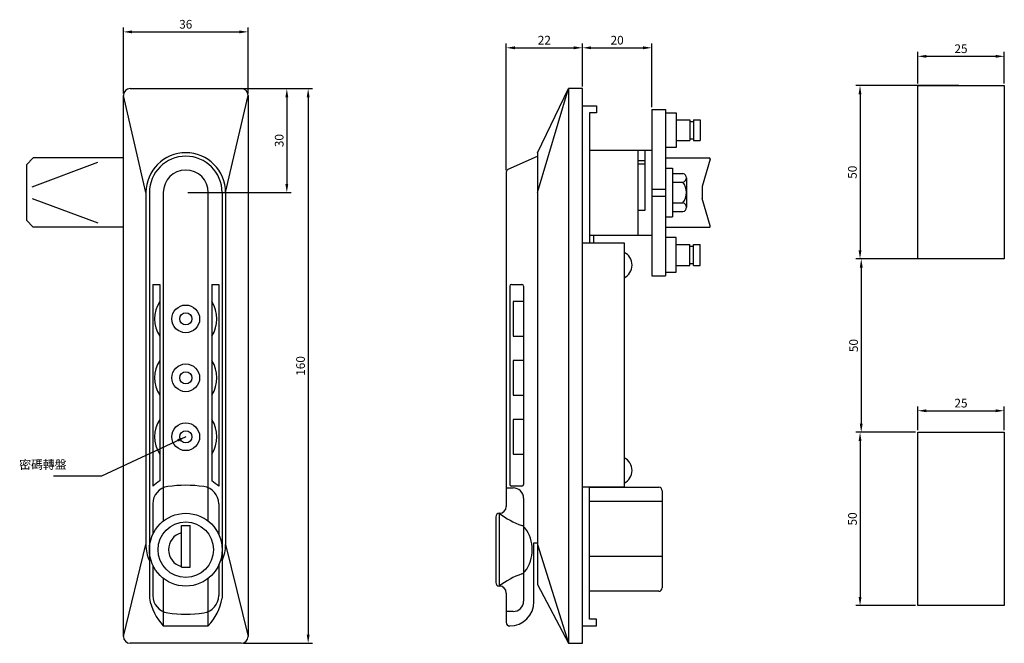
# Model space of a CAD drawing. Units: millimetres. Extents: x 647 to 931, y 571 to 751.
import ezdxf

# ---------------------------------------------------------------- set-up
doc = ezdxf.new("R2010")
doc.units = ezdxf.units.MM
doc.dimstyles.new('ISO-25', dxfattribs={"dimtxt": 2.5, "dimasz": 2.5, "dimexe": 1.25, "dimexo": 0.625, "dimtad": 1, "dimtoh": 1, "dimdsep": 46, "dimtxsty": 'Standard', "dimcen": 2.5, "dimadec": 0, "dimazin": 0, "dimtfac": 1, "dimtmove": 0, "dimatfit": 3, "dimfxl": 0, "dimarcsym": 0})

# ---------------------------------------------------------------- blocks, each defined once
blk = doc.blocks.new('*D1')
at = {"color": 0, "lineweight": -2}
for p, q in [((676.95, 729.77), (676.95, 748.75)), ((679.45, 747.5), (710.45, 747.5)), ((712.95, 729.77), (712.95, 748.75))]:
    blk.add_line(p, q, dxfattribs=at)
at = {"color": 0}
for points in [[(679.45, 747.91), (679.45, 747.08), (676.95, 747.5)], [(710.45, 747.91), (710.45, 747.08), (712.95, 747.5)]]:
    blk.add_solid(points, dxfattribs=at)
at = {"layer": 'Defpoints', "color": 0}
for p in [(712.95, 747.5), (676.95, 729.14), (712.95, 729.14)]:
    blk.add_point(p, dxfattribs=at)
at = {"color": 0, "insert": (694.95, 749.37), "char_height": 2.5, "attachment_point": 5}
blk.add_mtext('36', dxfattribs=at)
blk = doc.blocks.new('*D2')
at = {"color": 0, "lineweight": -2}
for p, q in [((711.57, 731.14), (731.53, 731.14)), ((730.28, 728.64), (730.28, 573.64)), ((711.57, 571.14), (731.53, 571.14))]:
    blk.add_line(p, q, dxfattribs=at)
at = {"color": 0}
for points in [[(729.86, 728.64), (730.69, 728.64), (730.28, 731.14)], [(729.86, 573.64), (730.69, 573.64), (730.28, 571.14)]]:
    blk.add_solid(points, dxfattribs=at)
at = {"layer": 'Defpoints', "color": 0}
for p in [(710.95, 731.14), (710.95, 571.14), (730.28, 571.14)]:
    blk.add_point(p, dxfattribs=at)
at = {"color": 0, "insert": (728.4, 651.14), "char_height": 2.5, "attachment_point": 5, "rotation": 90}
blk.add_mtext('160', dxfattribs=at)
blk = doc.blocks.new('*D3')
at = {"color": 0, "lineweight": -2}
for p, q in [((695.57, 731.14), (725.37, 731.14)), ((724.12, 728.64), (724.12, 703.64)), ((695.57, 701.14), (725.37, 701.14))]:
    blk.add_line(p, q, dxfattribs=at)
at = {"color": 0}
for points in [[(723.7, 728.64), (724.53, 728.64), (724.12, 731.14)], [(723.7, 703.64), (724.53, 703.64), (724.12, 701.14)]]:
    blk.add_solid(points, dxfattribs=at)
at = {"layer": 'Defpoints', "color": 0}
for p in [(694.95, 731.14), (694.95, 701.14), (724.12, 701.14)]:
    blk.add_point(p, dxfattribs=at)
at = {"color": 0, "insert": (722.24, 716.14), "char_height": 2.5, "attachment_point": 5, "rotation": 90}
blk.add_mtext('30', dxfattribs=at)
blk = doc.blocks.new('*D4')
at = {"color": 0, "lineweight": -2}
for p, q in [((787.44, 707.62), (787.44, 744.16)), ((789.94, 742.91), (806.94, 742.91)), ((809.44, 731.77), (809.44, 744.16))]:
    blk.add_line(p, q, dxfattribs=at)
at = {"color": 0}
for points in [[(789.94, 743.32), (789.94, 742.49), (787.44, 742.91)], [(806.94, 743.32), (806.94, 742.49), (809.44, 742.91)]]:
    blk.add_solid(points, dxfattribs=at)
at = {"layer": 'Defpoints', "color": 0}
for p in [(809.44, 742.91), (809.44, 731.14), (787.44, 706.99)]:
    blk.add_point(p, dxfattribs=at)
at = {"color": 0, "insert": (798.44, 744.78), "char_height": 2.5, "attachment_point": 5}
blk.add_mtext('22', dxfattribs=at)
blk = doc.blocks.new('*D5')
at = {"color": 0, "lineweight": -2}
for p, q in [((809.44, 731.77), (809.44, 744.16)), ((811.94, 742.91), (826.94, 742.91)), ((829.44, 725.77), (829.44, 744.16))]:
    blk.add_line(p, q, dxfattribs=at)
at = {"color": 0}
for points in [[(811.94, 743.32), (811.94, 742.49), (809.44, 742.91)], [(826.94, 743.32), (826.94, 742.49), (829.44, 742.91)]]:
    blk.add_solid(points, dxfattribs=at)
at = {"layer": 'Defpoints', "color": 0}
for p in [(829.44, 742.91), (809.44, 731.14), (829.44, 725.14)]:
    blk.add_point(p, dxfattribs=at)
at = {"color": 0, "insert": (819.44, 744.78), "char_height": 2.5, "attachment_point": 5}
blk.add_mtext('20', dxfattribs=at)
blk = doc.blocks.new('*D6')
at = {"color": 0, "lineweight": -2}
for p, q in [((906.18, 732.65), (906.18, 741.7)), ((931.18, 732.65), (931.18, 741.7)), ((908.68, 740.45), (928.68, 740.45))]:
    blk.add_line(p, q, dxfattribs=at)
at = {"color": 0}
for points in [[(908.68, 740.86), (908.68, 740.03), (906.18, 740.45)], [(928.68, 740.86), (928.68, 740.03), (931.18, 740.45)]]:
    blk.add_solid(points, dxfattribs=at)
at = {"layer": 'Defpoints', "color": 0}
for p in [(931.18, 740.45), (906.18, 732.02), (931.18, 732.02)]:
    blk.add_point(p, dxfattribs=at)
at = {"color": 0, "insert": (918.68, 742.32), "char_height": 2.5, "attachment_point": 5}
blk.add_mtext('25', dxfattribs=at)
blk = doc.blocks.new('*D7')
at = {"color": 0, "lineweight": -2}
for p, q in [((918.06, 732.02), (888.29, 732.02)), ((889.54, 729.52), (889.54, 684.52)), ((918.06, 682.02), (888.29, 682.02))]:
    blk.add_line(p, q, dxfattribs=at)
at = {"color": 0}
for points in [[(889.12, 729.52), (889.95, 729.52), (889.54, 732.02)], [(889.12, 684.52), (889.95, 684.52), (889.54, 682.02)]]:
    blk.add_solid(points, dxfattribs=at)
at = {"layer": 'Defpoints', "color": 0}
for p in [(918.68, 732.02), (889.54, 682.02), (918.68, 682.02)]:
    blk.add_point(p, dxfattribs=at)
at = {"color": 0, "insert": (887.66, 707.02), "char_height": 2.5, "attachment_point": 5, "rotation": 90}
blk.add_mtext('50', dxfattribs=at)
blk = doc.blocks.new('*D8')
at = {"color": 0, "lineweight": -2}
for p, q in [((905.56, 682.02), (888.64, 682.02)), ((889.89, 679.52), (889.89, 634.52)), ((905.56, 632.02), (888.64, 632.02))]:
    blk.add_line(p, q, dxfattribs=at)
at = {"color": 0}
for points in [[(889.47, 679.52), (890.31, 679.52), (889.89, 682.02)], [(889.47, 634.52), (890.31, 634.52), (889.89, 632.02)]]:
    blk.add_solid(points, dxfattribs=at)
at = {"layer": 'Defpoints', "color": 0}
for p in [(906.18, 682.02), (889.89, 632.02), (906.18, 632.02)]:
    blk.add_point(p, dxfattribs=at)
at = {"color": 0, "insert": (888.01, 657.02), "char_height": 2.5, "attachment_point": 5, "rotation": 90}
blk.add_mtext('50', dxfattribs=at)
blk = doc.blocks.new('*D9')
at = {"color": 0, "lineweight": -2}
for p, q in [((905.56, 632.02), (888.3, 632.02)), ((889.55, 629.52), (889.55, 584.52)), ((905.56, 582.02), (888.3, 582.02))]:
    blk.add_line(p, q, dxfattribs=at)
at = {"color": 0}
for points in [[(889.13, 629.52), (889.97, 629.52), (889.55, 632.02)], [(889.13, 584.52), (889.97, 584.52), (889.55, 582.02)]]:
    blk.add_solid(points, dxfattribs=at)
at = {"layer": 'Defpoints', "color": 0}
for p in [(906.18, 632.02), (889.55, 582.02), (906.18, 582.02)]:
    blk.add_point(p, dxfattribs=at)
at = {"color": 0, "insert": (887.68, 607.02), "char_height": 2.5, "attachment_point": 5, "rotation": 90}
blk.add_mtext('50', dxfattribs=at)
blk = doc.blocks.new('*D10')
at = {"color": 0, "lineweight": -2}
for p, q in [((906.18, 632.65), (906.18, 639.47)), ((931.18, 632.65), (931.18, 639.47)), ((908.68, 638.22), (928.68, 638.22))]:
    blk.add_line(p, q, dxfattribs=at)
at = {"color": 0}
for points in [[(908.68, 638.63), (908.68, 637.8), (906.18, 638.22)], [(928.68, 638.63), (928.68, 637.8), (931.18, 638.22)]]:
    blk.add_solid(points, dxfattribs=at)
at = {"layer": 'Defpoints', "color": 0}
for p in [(931.18, 638.22), (906.18, 632.02), (931.18, 632.02)]:
    blk.add_point(p, dxfattribs=at)
at = {"color": 0, "insert": (918.68, 640.09), "char_height": 2.5, "attachment_point": 5}
blk.add_mtext('25', dxfattribs=at)

msp = doc.modelspace()

# ---------------------------------------------------------------- linework, layer by layer
for p, q in [((678.949, 731.143), (710.949, 731.143)), ((796.443, 712.643), (805.443, 731.143)), ((796.443, 701.143), (805.443, 731.143)), ((805.443, 731.143), (805.443, 571.143)), ((809.443, 731.143), (805.443, 731.143)), ((809.443, 571.143), (809.443, 731.143)), ((906.181, 732.022), (931.181, 732.022)), ((906.181, 682.022), (906.181, 732.022)), ((931.181, 732.022), (931.181, 682.022)), ((676.949, 573.143), (676.949, 729.143)), ((683.449, 701.143), (676.949, 729.143)), ((706.449, 701.143), (712.949, 729.143)), ((712.949, 729.143), (712.949, 573.143)), ((809.443, 726.143), (813.443, 726.143)), ((813.443, 726.143), (813.443, 724.143)), ((829.443, 725.143), (833.443, 725.143)), ((829.443, 725.143), (829.443, 677.143)), ((833.443, 725.143), (833.443, 677.143)), ((833.443, 725.143), (833.443, 724.143)), ((813.443, 724.143), (811.443, 724.143)), ((811.443, 724.143), (811.443, 686.643)), ((833.443, 724.143), (836.443, 724.143)), ((836.443, 724.143), (836.443, 714.143)), ((836.443, 722.143), (840.443, 722.143)), ((840.443, 722.143), (840.443, 716.143)), ((841.443, 722.143), (841.443, 716.143)), ((841.443, 722.143), (843.443, 722.143)), ((843.443, 722.143), (843.443, 716.143)), ((840.443, 721.643), (841.443, 721.643)), ((836.443, 716.143), (840.443, 716.143)), ((840.443, 716.643), (841.443, 716.643)), ((841.443, 716.143), (843.443, 716.143)), ((811.443, 713.393), (829.443, 713.393)), ((825.443, 713.393), (825.443, 688.893)), ((827.443, 713.393), (827.443, 695.958)), ((829.443, 713.393), (829.443, 688.893)), ((836.443, 714.143), (833.443, 714.143)), ((648.949, 709.143), (650.949, 711.143)), ((676.949, 711.143), (650.949, 711.143)), ((788.037, 707.907), (796.443, 711.643)), ((796.443, 712.643), (796.443, 588.143)), ((833.443, 711.143), (843.443, 711.143)), ((843.443, 711.143), (846.04, 711.143)), ((846.327, 710.757), (843.964, 702.881)), ((648.949, 709.143), (648.949, 693.143)), ((650.646, 702.839), (669.578, 709.874)), ((825.443, 710.393), (827.443, 710.393)), ((825.443, 709.393), (827.443, 709.393)), ((833.443, 708.143), (835.443, 708.143)), ((833.443, 708.143), (835.443, 708.143)), ((835.443, 708.143), (835.443, 694.143)), ((787.443, 706.993), (787.443, 610.643)), ((835.443, 706.643), (838.443, 706.643)), ((839.443, 705.393), (839.443, 696.893)), ((829.443, 702.143), (833.443, 702.143)), ((829.443, 702.143), (833.443, 702.143)), ((835.443, 704.143), (838.443, 704.143)), ((843.952, 702.795), (843.952, 699.491)), ((650.646, 699.447), (669.578, 692.412)), ((683.449, 701.143), (683.449, 599.643)), ((684.449, 701.143), (684.449, 584.143)), ((688.449, 701.143), (688.449, 606.389)), ((701.449, 606.389), (701.449, 701.143)), ((705.449, 701.143), (705.449, 584.143)), ((706.449, 701.143), (706.449, 599.643)), ((829.443, 700.143), (833.443, 700.143)), ((846.327, 691.529), (843.964, 699.405)), ((835.443, 698.143), (838.443, 698.143)), ((827.443, 695.958), (825.443, 695.958)), ((833.443, 694.143), (835.443, 694.143)), ((835.443, 695.643), (838.443, 695.643)), ((648.949, 693.143), (650.949, 691.143)), ((676.949, 691.143), (650.949, 691.143)), ((833.443, 691.143), (843.443, 691.143)), ((843.443, 691.143), (846.04, 691.143)), ((811.443, 688.893), (829.443, 688.893)), ((812.652, 688.893), (812.652, 686.643)), ((836.443, 688.143), (833.443, 688.143)), ((836.443, 678.143), (836.443, 688.143)), ((809.443, 686.643), (821.462, 686.643)), ((821.462, 686.643), (821.462, 616.143)), ((836.443, 686.143), (840.443, 686.143)), ((840.443, 680.143), (840.443, 686.143)), ((840.443, 685.643), (841.443, 685.643)), ((841.443, 686.143), (843.443, 686.143)), ((841.443, 680.143), (841.443, 686.143)), ((843.443, 680.143), (843.443, 686.143)), ((931.181, 682.022), (906.181, 682.022)), ((836.443, 680.143), (840.443, 680.143)), ((840.443, 680.643), (841.443, 680.643)), ((841.443, 680.143), (843.443, 680.143)), ((829.443, 677.143), (833.443, 677.143)), ((833.443, 678.143), (836.443, 678.143)), ((685.449, 674.643), (687.449, 674.643)), ((685.449, 674.643), (685.449, 616.474)), ((687.449, 674.643), (687.449, 618.015)), ((702.449, 674.643), (702.449, 618.015)), ((702.449, 674.643), (704.449, 674.643)), ((704.449, 674.643), (704.449, 616.474)), ((788.443, 674.143), (788.443, 616.974)), ((788.943, 674.643), (791.943, 674.643)), ((792.443, 674.143), (792.443, 616.974)), ((792.443, 669.691), (789.443, 669.691)), ((789.443, 669.691), (789.443, 659.741)), ((789.443, 659.741), (792.443, 659.741)), ((789.443, 652.691), (789.443, 642.741)), ((792.443, 652.691), (789.443, 652.691)), ((789.443, 642.741), (792.443, 642.741)), ((792.443, 635.691), (789.443, 635.691)), ((789.443, 635.691), (789.443, 625.741)), ((906.181, 632.022), (931.181, 632.022)), ((906.181, 582.022), (906.181, 632.022)), ((931.181, 632.022), (931.181, 582.022)), ((789.443, 625.741), (792.443, 625.741)), ((787.443, 615.977), (789.443, 615.977)), ((791.943, 616.474), (788.943, 616.474)), ((821.462, 616.143), (809.443, 616.143)), ((811.443, 578.143), (811.443, 616.143)), ((813.443, 616.143), (811.443, 616.143)), ((811.443, 616.143), (831.443, 616.143)), ((832.443, 615.143), (832.443, 587.143)), ((685.449, 611.394), (685.449, 602.615)), ((704.449, 611.394), (704.449, 602.615)), ((792.443, 612.977), (792.443, 583.309)), ((811.443, 612.143), (832.443, 612.143)), ((785.443, 608.643), (785.443, 587.643)), ((784.443, 607.643), (784.443, 588.643)), ((693.699, 593.143), (693.699, 605.143)), ((693.699, 605.143), (696.199, 605.143)), ((696.199, 593.143), (696.199, 605.143)), ((676.949, 573.143), (683.449, 599.643)), ((706.449, 599.643), (712.949, 573.143)), ((795.443, 583.143), (795.443, 600.143)), ((795.443, 600.143), (796.443, 600.143)), ((796.443, 599.643), (805.443, 571.143)), ((832.443, 596.143), (811.443, 596.143)), ((685.449, 593.671), (685.449, 584.892)), ((693.699, 593.143), (696.199, 593.143)), ((704.449, 593.671), (704.449, 584.892)), ((688.449, 589.897), (688.449, 576.143)), ((701.449, 576.143), (701.449, 589.897)), ((785.443, 587.643), (785.443, 587.643)), ((787.443, 585.643), (787.443, 577.143)), ((796.443, 588.143), (805.443, 571.143)), ((813.443, 586.143), (811.443, 586.143)), ((831.443, 586.143), (811.443, 586.143)), ((789.443, 580.309), (787.443, 580.309)), ((931.181, 582.022), (906.181, 582.022)), ((813.443, 578.143), (811.443, 578.143)), ((813.443, 576.143), (813.443, 578.143)), ((688.449, 576.143), (701.449, 576.143)), ((788.443, 576.143), (788.443, 576.143)), ((809.443, 576.143), (813.443, 576.143)), ((710.949, 571.143), (678.949, 571.143)), ((805.443, 571.143), (809.443, 571.143))]:
    msp.add_line(p, q)
for centre, radius in [((694.949, 664.716), 4), ((694.949, 664.716), 1.75), ((694.949, 647.716), 4), ((694.949, 647.716), 1.75), ((694.949, 630.716), 4), ((694.949, 630.716), 1.75), ((694.949, 598.143), 10.5), ((694.949, 598.143), 8)]:
    msp.add_circle(centre, radius)
for centre, radius, start, end in [((678.949, 729.143), 2, 90, 180), ((710.949, 729.143), 2, 0, 90), ((694.949, 701.143), 11.5, 0, 180), ((694.949, 701.143), 10.5, 0, 180), ((846.04, 710.843), 0.3, 343.30076, 90), ((694.949, 701.143), 6.5, 0, 180), ((788.443, 706.993), 1, 113.96249, 180), ((838.161, 705.393), 1.281, 282.68038, 77.31962), ((834.443, 701.143), 5, 323.1301, 36.8699), ((844.252, 702.795), 0.3, 163.30076, 180), ((844.252, 699.491), 0.3, 180, 196.69924), ((838.161, 696.893), 1.281, 282.68038, 77.31962), ((846.04, 691.443), 0.3, 270, 16.69924), ((819.696, 680.242), 4.072, 295.70624, 64.29376), ((788.943, 674.143), 0.5, 90, 180), ((791.943, 674.143), 0.5, 0, 90), ((694.949, 664.716), 9, 146.44269, 213.55731), ((694.949, 664.716), 9, 326.44269, 33.55731), ((694.949, 647.716), 9, 146.44269, 213.55731), ((694.949, 647.716), 9, 326.44269, 33.55731), ((694.949, 630.716), 9, 146.44269, 213.55731), ((694.949, 630.716), 9, 326.44269, 33.55731), ((819.696, 620.992), 4.072, 295.70624, 64.29376), ((698.512, 601.59), 19.804, 123.96389, 131.27409), ((694.949, 580.053), 36.663, 81.82937, 98.17063), ((691.385, 601.59), 19.804, 48.72591, 56.03611), ((788.943, 616.974), 0.5, 180, 270), ((791.943, 616.974), 0.5, 270, 0), ((690.449, 611.394), 5, 98.17063, 180), ((699.449, 611.394), 5, 0, 81.82937), ((789.443, 612.977), 3, 0, 90), ((831.443, 615.143), 1, 360, 90), ((785.443, 607.643), 1, 90, 180), ((785.443, 610.643), 2, 270, 0), ((799.783, 627.306), 23.536, 232.46216, 250.46826), ((694.949, 598.143), 5, 104.47751, 255.52249), ((791.246, 603.239), 2, 36.83869, 70.46826), ((784.443, 598.143), 10.5, 323.16131, 36.83869), ((694.949, 599.643), 11.5, 180, 204.07061), ((694.949, 599.643), 11.5, 335.92939, 0), ((799.783, 568.98), 23.536, 109.53174, 127.53784), ((791.246, 593.047), 2, 289.53174, 323.16131), ((785.443, 588.643), 1, 180, 270), ((785.443, 585.643), 2, 0, 90), ((831.443, 587.143), 1, 270, 360), ((700.625, 587.231), 16.469, 190.8083, 222.3218), ((690.449, 584.892), 5, 180, 261.82937), ((699.449, 584.892), 5, 278.17063, 360), ((689.272, 587.231), 16.469, 317.6782, 349.1917), ((788.443, 583.143), 7, 270, 0), ((789.443, 583.309), 3, 270, 0), ((694.949, 616.233), 36.663, 261.82937, 278.17063), ((788.443, 577.143), 1, 180, 270), ((678.949, 573.143), 2, 180, 270), ((710.949, 573.143), 2, 270, 0)]:
    msp.add_arc(centre, radius, start, end)

# ---------------------------------------------------------------- texts
at = {"insert": (646.893, 623.949), "char_height": 2.5, "width": 28.11254, "attachment_point": 1}
msp.add_mtext('{\\fPMingLiU|b0|i0|c136|p54;密碼轉盤}', dxfattribs=at)

# ---------------------------------------------------------------- dimensions: what is measured, and where the dimension line sits
for base, p1, p2, picture, middle in [((712.949, 747.495), (676.949, 729.143), (712.949, 729.143), '*D1', (694.949, 749.37)), ((809.443, 742.908), (787.443, 706.993), (809.443, 731.143), '*D4', (798.443, 744.783)), ((829.443, 742.908), (809.443, 731.143), (829.443, 725.143), '*D5', (819.443, 744.783)), ((931.181, 740.446), (906.181, 732.022), (931.181, 732.022), '*D6', (918.681, 742.321)), ((931.181, 638.216), (906.181, 632.022), (931.181, 632.022), '*D10', (918.681, 640.091))]:
    dim = msp.add_linear_dim(base=base, p1=p1, p2=p2, dimstyle='ISO-25')
    dim.commit()
    dim.dimension.update_dxf_attribs({"geometry": picture, "text_midpoint": middle})
dim = msp.add_linear_dim(base=(724.118, 701.143), p1=(694.949, 731.143), p2=(694.949, 701.143), angle=90, dimstyle='ISO-25')
dim.commit()
dim.dimension.update_dxf_attribs({"geometry": '*D3', "text_midpoint": (724.118, 716.143), "dimtype": 160})
for base, p1, p2, picture, middle in [((730.276, 571.143), (710.949, 731.143), (710.949, 571.143), '*D2', (728.401, 651.143)), ((889.536, 682.022), (918.681, 732.022), (918.681, 682.022), '*D7', (887.661, 707.022)), ((889.889, 632.022), (906.181, 682.022), (906.181, 632.022), '*D8', (888.014, 657.022)), ((889.55, 582.022), (906.181, 632.022), (906.181, 582.022), '*D9', (887.675, 607.022))]:
    dim = msp.add_linear_dim(base=base, p1=p1, p2=p2, angle=90, dimstyle='ISO-25')
    dim.commit()
    dim.dimension.update_dxf_attribs({"geometry": picture, "text_midpoint": middle})

# ---------------------------------------------------------------- leaders
msp.add_leader([(694.949, 630.716), (670.61, 619.379), (656.819, 619.379)], dimstyle='ISO-25', override={"dimgap": 0.625, "dimtad": 0})

doc.saveas('drawing.dxf')
